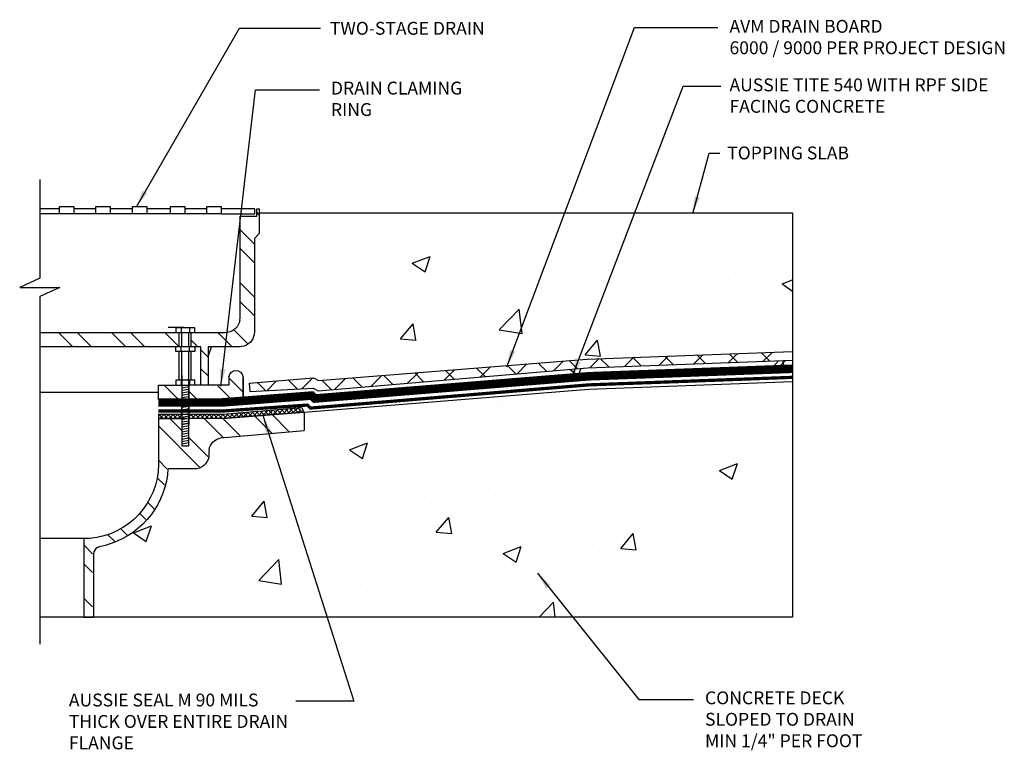
# Model space of a CAD drawing. Units: inches. Extents: x 56 to 247, y -656 to -499.
import ezdxf

# ---------------------------------------------------------------- set-up
doc = ezdxf.new("R2010")
doc.units = ezdxf.units.IN
doc.header["$LTSCALE"] = 0.3
doc.header["$MEASUREMENT"] = 0
doc.linetypes.add('HIDDENX2', pattern=[0.75, 0.5, -0.25])
doc.layers.get('0').update_dxf_attribs({"true_color": 0x000000})
for name, color, linetype in [('520', 6, 'Continuous'), ('580', 1, 'Continuous'), ('Aussie Skin', 5, 'Continuous'), ('BKG', 7, 'Continuous'), ('Text', 7, 'Continuous')]:
    doc.layers.add(name, color=color, linetype=linetype)
doc.layers.add('A-DETL-LN01', color=7, linetype='Continuous', true_color=0x000000)
doc.layers.add('A-DETL-LN05', color=7, linetype='Continuous', true_color=0x000000)
doc.styles.add('CADdetails-DIMENSIONS', font='ARIALN.TTF', dxfattribs={"height": 0.75})
doc.dimstyles.new('ModelSpace', dxfattribs={"dimscale": 8, "dimtxt": 0.625, "dimasz": 0.125, "dimexe": 0.0625, "dimexo": 0.125, "dimgap": 0.03125, "dimtad": 1, "dimdec": 3, "dimzin": 3, "dimdsep": 46, "dimlunit": 4, "dimtxsty": 'CADdetails-DIMENSIONS', "dimblk": 'ARCHTICK', "dimcen": 0, "dimclrd": 256, "dimclre": 256, "dimclrt": 256, "dimadec": 0, "dimazin": 0, "dimtfac": 0.5, "dimtdec": 3, "dimtmove": 2, "dimatfit": 3, "dimfxl": 1, "dimfrac": 1, "dimtolj": 1, "dimtzin": 0, "dimlwd": -1, "dimarcsym": 0})

# ---------------------------------------------------------------- blocks, each defined once
blk = doc.blocks.new('_ArchTick')
at = {"color": 0, "linetype": 'ByBlock', "const_width": 0.15}
blk.add_lwpolyline([(-0.5, -0.5), (0.5, 0.5)], dxfattribs=at)

msp = doc.modelspace()

# ---------------------------------------------------------------- hatches: boundary and pattern name
at = {"layer": '520'}
h = msp.add_hatch(dxfattribs=at)
h.set_pattern_fill('ANSI37', color=6, scale=1.5)
h.paths.add_polyline_path([(199.674, -522.481), (199.674, -522.718), (201.654, -522.731), (206.39, -522.351), (206.23, -522.298), (206.141, -522.094), (201.644, -522.481)])
h = msp.add_hatch(dxfattribs=at)
h.set_pattern_fill('ANSI37', color=6, scale=1.5)
h.paths.add_polyline_path([(197.894, -522.481), (197.894, -522.731), (199.254, -522.731), (199.254, -522.481)])
at = {"layer": 'A-DETL-LN01', "true_color": 0x7aafdf}
h = msp.add_hatch(dxfattribs=at)
h.set_pattern_fill('AR-CONC', color=143, scale=1.5)
edge = h.paths.add_edge_path()
edge.add_line((203.774, -510.735), (203.774, -511.951))
edge.add_line((203.774, -511.951), (203.494, -512.231))
edge.add_line((203.494, -512.231), (203.494, -517.678))
edge.add_line((203.494, -517.678), (203.481, -517.825))
edge.add_arc((202.613, -517.669), 0.882, 280.13347, 349.86653, ccw=False)
edge.add_line((202.768, -518.538), (202.614, -518.551))
edge.add_line((202.614, -518.551), (200.794, -518.551))
edge.add_line((200.794, -518.551), (200.794, -520.778))
edge.add_line((200.794, -520.778), (201.994, -520.778))
edge.add_line((201.994, -520.778), (201.994, -520.398))
edge.add_line((201.994, -520.398), (201.994, -520.298))
edge.add_spline(control_points=[(201.994, -520.298), (202.075, -519.801), (202.754, -519.801), (202.834, -520.298)], knot_values=[0, 0, 0, 0, 1, 1, 1, 1], degree=3, periodic=0)
edge.add_line((202.834, -520.262), (202.834, -520.398))
edge.add_line((202.834, -520.398), (202.834, -521.618))
edge.add_line((202.834, -521.618), (199.674, -521.618))
edge.add_line((199.674, -521.618), (199.674, -521.794))
edge.add_line((199.674, -521.794), (201.617, -521.794))
edge.add_line((201.617, -521.794), (206.829, -521.392))
edge.add_line((206.829, -521.392), (207.003, -521.566))
edge.add_line((207.003, -521.566), (222.947, -520.27))
edge.add_line((222.947, -520.27), (234.866, -519.829))
edge.add_line((234.866, -519.829), (234.866, -519.328))
edge.add_line((234.866, -519.328), (222.917, -519.771))
edge.add_line((222.917, -519.771), (207.201, -521.117))
edge.add_line((207.201, -521.117), (206.915, -520.952))
edge.add_line((206.915, -520.952), (203.22, -521.163))
edge.add_line((203.22, -521.163), (203.182, -520.665))
edge.add_line((203.182, -520.665), (206.945, -520.357))
edge.add_line((206.945, -520.357), (207.231, -520.522))
edge.add_line((207.231, -520.522), (222.888, -519.271))
edge.add_line((222.888, -519.271), (234.866, -518.828))
edge.add_line((234.866, -518.828), (234.866, -510.735))
edge.add_line((234.866, -510.735), (203.774, -510.735))
at = {"layer": 'A-DETL-LN01', "lineweight": 25}
h = msp.add_hatch(dxfattribs=at)
h.set_pattern_fill('ANSI37', color=256, scale=11)
h.paths.add_polyline_path([(203.182, -520.665), (203.22, -521.163), (206.915, -520.952), (207.201, -521.117), (222.917, -519.771), (234.866, -519.328), (234.866, -518.828), (222.888, -519.271), (207.231, -520.522), (206.945, -520.357)])
at = {"layer": 'A-DETL-LN01', "true_color": 0x7aafdf}
h = msp.add_hatch(dxfattribs=at)
h.set_pattern_fill('AR-CONC', color=143, scale=1.5)
edge = h.paths.add_edge_path()
edge.add_line((234.866, -534.305), (234.866, -520.579))
edge.add_line((234.866, -520.579), (222.991, -521.019))
edge.add_line((222.991, -521.019), (206.39, -522.351))
edge.add_line((206.39, -522.351), (206.39, -523.423))
edge.add_line((206.39, -523.423), (201.534, -523.865))
edge.add_spline(control_points=[(201.534, -523.865), (201.193, -523.917), (200.907, -524.205), (200.848, -524.545)], knot_values=[0, 0, 0, 0, 1, 1, 1, 1], degree=3, periodic=0)
edge.add_line((200.848, -524.545), (200.841, -524.691))
edge.add_line((200.841, -524.691), (200.841, -524.822))
edge.add_arc((199.998, -524.827), 0.843, -80.21297, 0.30116, ccw=False)
edge.add_line((200.141, -525.658), (200.001, -525.671))
edge.add_line((200.001, -525.671), (198.448, -525.671))
edge.add_line((198.448, -525.671), (198.421, -526.011))
edge.add_arc((193.549, -525.379), 4.913, 284.68599, 352.60174, ccw=False)
edge.add_line((194.794, -530.131), (194.461, -530.211))
edge.add_line((194.461, -530.211), (194.348, -530.245))
edge.add_line((194.348, -530.245), (194.254, -530.311))
edge.add_line((194.254, -530.311), (194.181, -530.398))
edge.add_line((194.181, -530.398), (194.134, -530.505))
edge.add_line((194.134, -530.505), (194.114, -530.618))
edge.add_line((194.114, -530.618), (194.114, -534.305))
edge.add_line((194.114, -534.305), (234.866, -534.305))

# ---------------------------------------------------------------- linework, layer by layer
at = {"layer": '520'}
for points in [[(197.894, -522.481), (201.644, -522.481), (206.252, -522.094), (206.341, -522.298), (206.39, -522.351), (201.654, -522.731), (197.894, -522.731)], [(197.894, -522.481), (197.894, -522.731)]]:
    msp.add_lwpolyline(points, dxfattribs=at)
at = {"layer": '580', "linetype": 'HIDDENX2', "ltscale": 1.5, "const_width": 0.188}
msp.add_lwpolyline([(197.887, -522.294), (201.637, -522.294), (206.582, -521.947), (206.756, -522.122), (222.976, -520.769), (234.866, -520.329)], dxfattribs=at)
at = {"layer": 'A-DETL-LN01', "lineweight": -3}
for points in [[(192.121, -510.511), (190.981, -510.511)], [(192.121, -510.791), (190.981, -510.791)], [(194.248, -510.511), (192.961, -510.511)], [(194.248, -510.791), (192.961, -510.791)], [(196.381, -510.511), (195.088, -510.511)], [(196.381, -510.791), (195.088, -510.791)], [(198.594, -510.511), (197.221, -510.511)], [(198.594, -510.791), (197.221, -510.791)], [(200.721, -510.511), (199.434, -510.511)], [(200.721, -510.791), (199.434, -510.791)], [(201.561, -510.791), (203.521, -510.791), (203.521, -510.511), (201.561, -510.511)], [(203.774, -510.845), (203.634, -510.705)], [(203.494, -512.565), (202.654, -511.725)], [(204.274, -511.531), (204.268, -511.531)], [(203.494, -513.658), (202.654, -512.818)], [(203.488, -515.651), (202.654, -514.818)], [(203.488, -516.751), (202.654, -515.918)], [(200.028, -517.731), (200.028, -517.451), (198.908, -517.451), (198.908, -517.731)], [(199.221, -517.451), (199.221, -517.731)], [(199.714, -517.451), (199.714, -517.731)], [(203.128, -518.391), (202.301, -517.565)], [(201.928, -517.718), (201.774, -517.731), (198.681, -517.731), (190.981, -517.731)], [(192.908, -518.551), (192.094, -517.731)], [(194.001, -518.551), (193.188, -517.731)], [(196.001, -518.551), (195.188, -517.731)], [(197.101, -518.551), (196.281, -517.731)], [(199.101, -518.551), (198.281, -517.731)], [(199.114, -518.551), (199.114, -517.731)], [(199.254, -518.551), (199.254, -517.731)], [(199.674, -518.551), (199.674, -517.731)], [(199.814, -518.551), (199.814, -517.731)], [(200.194, -518.551), (199.814, -518.171)], [(202.194, -518.551), (201.374, -517.731)], [(200.374, -520.778), (200.374, -518.551), (198.681, -518.551), (190.981, -518.551)], [(200.028, -518.551), (200.028, -518.831), (198.908, -518.831), (198.908, -518.551)], [(199.114, -520.498), (199.114, -518.831)], [(199.221, -518.831), (199.221, -518.551)], [(199.254, -520.498), (199.254, -518.831)], [(199.674, -520.498), (199.674, -518.831)], [(199.714, -518.831), (199.714, -518.551)], [(199.814, -520.498), (199.814, -518.831)], [(200.794, -519.151), (200.374, -518.731)], [(200.794, -520.245), (200.374, -519.825)], [(200.028, -520.778), (200.028, -520.498), (198.908, -520.498), (198.908, -520.778)], [(199.221, -520.498), (199.221, -520.778)], [(199.254, -520.218), (199.254, -524.318), (199.674, -524.318), (199.674, -520.218)], [(199.368, -520.498), (199.674, -520.445)], [(201.994, -520.298), (201.994, -520.398), (201.994, -520.778), (199.674, -520.778), (199.674, -521.618), (202.834, -521.618), (202.834, -520.398), (202.834, -520.298)], [(202.834, -520.398), (202.834, -521.618), (199.674, -521.618), (199.674, -522.051), (199.674, -523.105)], [(199.714, -520.498), (199.714, -520.778)], [(202.834, -521.191), (201.994, -520.351)], [(199.068, -521.618), (198.228, -520.778)], [(199.254, -520.778), (199.674, -520.778)], [(199.254, -520.798), (199.394, -520.778), (199.254, -520.798)], [(199.254, -520.938), (199.674, -520.871)], [(199.254, -521.085), (199.674, -521.011)], [(200.161, -521.618), (199.674, -521.131)], [(202.161, -521.618), (201.321, -520.778)], [(197.874, -521.205), (190.961, -521.205)], [(199.254, -521.225), (199.674, -521.158)], [(199.254, -521.365), (199.674, -521.298)], [(199.254, -521.511), (199.674, -521.438)], [(199.254, -521.651), (199.674, -521.578)], [(199.254, -521.791), (199.674, -521.725)], [(199.254, -521.931), (199.674, -521.865), (199.254, -521.931)], [(199.254, -522.458), (199.254, -521.898)], [(199.254, -522.078), (199.674, -522.005)], [(199.254, -522.218), (199.674, -522.151)], [(199.254, -522.358), (199.674, -522.291)], [(199.674, -521.898), (199.674, -522.458), (199.674, -523.105)], [(199.254, -523.425), (198.561, -522.731)], [(199.254, -522.505), (199.674, -522.431)], [(199.254, -522.645), (199.674, -522.571)], [(199.254, -522.785), (199.674, -522.718)], [(199.254, -522.931), (199.674, -522.858)], [(201.681, -523.851), (200.561, -522.731)], [(202.683, -523.76), (201.654, -522.731)], [(204.516, -523.593), (203.506, -522.583)], [(205.518, -523.502), (204.518, -522.501)], [(200.294, -525.558), (197.894, -523.165)], [(199.254, -523.211), (199.674, -523.145)], [(199.254, -523.351), (199.674, -523.285)], [(199.254, -523.498), (199.674, -523.425)], [(199.254, -523.638), (199.674, -523.571)], [(199.254, -523.778), (199.674, -523.711)], [(199.254, -523.925), (199.674, -523.851)], [(199.254, -524.065), (199.674, -523.991)], [(200.774, -524.945), (199.674, -523.845)], [(199.254, -524.205), (199.674, -524.138)], [(198.394, -525.658), (197.894, -525.165)], [(198.248, -526.605), (197.821, -526.185)], [(197.641, -527.998), (197.274, -527.631)], [(197.168, -528.625), (196.808, -528.265)], [(196.074, -529.531), (195.708, -529.165)], [(193.554, -529.731), (190.981, -529.731)], [(195.348, -529.898), (194.954, -529.505)], [(194.061, -530.611), (193.554, -530.105)], [(194.061, -531.705), (193.554, -531.198)], [(194.061, -533.705), (193.554, -533.198)], [(193.568, -534.305), (193.554, -534.298)], [(193.554, -534.305), (194.114, -534.305)]]:
    msp.add_lwpolyline(points, dxfattribs=at)
for points in [[(192.961, -510.791), (192.121, -510.791), (192.121, -510.371), (192.961, -510.371)], [(195.088, -510.791), (194.248, -510.791), (194.248, -510.371), (195.088, -510.371)], [(197.221, -510.791), (196.381, -510.791), (196.381, -510.371), (197.221, -510.371)], [(199.434, -510.791), (198.594, -510.791), (198.594, -510.371), (199.434, -510.371)], [(201.561, -510.791), (200.721, -510.791), (200.721, -510.371), (201.561, -510.371)], [(199.254, -521.618), (197.894, -521.618), (197.894, -520.778), (199.254, -520.778)], [(199.674, -522.998), (199.254, -523.071)]]:
    msp.add_lwpolyline(points, close=True, dxfattribs=at)
for points in [[(202.641, -517.011), (202.654, -516.858), (202.654, -510.931), (203.634, -510.931), (203.634, -510.511), (203.774, -510.511), (203.774, -511.951), (203.494, -512.231), (203.494, -517.678), (203.481, -517.825, -0.314019), (202.768, -518.538), (202.614, -518.551), (200.794, -518.551), (200.794, -520.778)], [(197.894, -522.731), (197.894, -525.391, -0.391616), (193.894, -529.718), (193.554, -529.731), (193.554, -534.305)], [(200.848, -524.545), (200.841, -524.691), (200.841, -524.831, -0.363535), (200.141, -525.658), (200.001, -525.671), (198.448, -525.671), (198.421, -526.011, -0.305329), (194.794, -530.131), (194.461, -530.211), (194.348, -530.245), (194.254, -530.311), (194.181, -530.398), (194.134, -530.505), (194.114, -530.618), (194.114, -534.305)]]:
    msp.add_lwpolyline(points, format="xyb", dxfattribs=at)
at = {"layer": 'A-DETL-LN01'}
for points in [[(203.182, -520.665), (206.945, -520.357), (207.231, -520.522), (222.888, -519.271), (234.866, -518.828)], [(203.22, -521.163), (206.915, -520.952), (207.201, -521.117), (222.917, -519.771), (234.866, -519.328)], [(203.182, -520.665), (203.22, -521.163)], [(206.39, -522.351), (222.991, -521.019)], [(222.991, -521.019), (234.866, -520.579)], [(197.894, -522.731), (199.254, -522.731)], [(199.674, -522.718), (201.654, -522.731)], [(201.654, -522.731), (206.39, -522.351)], [(206.39, -522.351), (206.39, -523.423)], [(201.534, -523.865), (206.39, -523.423)]]:
    msp.add_lwpolyline(points, dxfattribs=at)
at = {"layer": 'A-DETL-LN01', "lineweight": -3}
for points in [[(202.641, -517.011), (202.571, -517.375), (202.297, -517.657), (201.928, -517.718)], [(201.994, -520.298), (202.075, -519.801), (202.754, -519.801), (202.834, -520.298)], [(200.848, -524.545), (200.907, -524.205), (201.193, -523.917), (201.534, -523.865)]]:
    msp.add_open_spline(points, degree=3, dxfattribs=at)
at = {"layer": 'A-DETL-LN05'}
for p, q in [((203.774, -510.735), (234.866, -510.735)), ((234.866, -510.735), (234.866, -534.305)), ((234.866, -534.305), (190.981, -534.305))]:
    msp.add_line(p, q, dxfattribs=at)
at = {"layer": 'Aussie Skin', "ltscale": 1.5, "const_width": 0.5}
msp.add_lwpolyline([(197.887, -521.794), (201.617, -521.794), (206.829, -521.392), (207.003, -521.566), (222.947, -520.27), (234.866, -519.829)], dxfattribs=at)
at = {"layer": 'BKG'}
msp.add_lwpolyline([(190.981, -508.79), (190.981, -514.547), (189.809, -515.087), (192.156, -515.087), (190.981, -515.623), (190.981, -535.88)], dxfattribs=at)
at = {"layer": 'Text'}
msp.add_lwpolyline([(198.464, -517.412), (199.385, -517.412)], dxfattribs=at)

# ---------------------------------------------------------------- texts
at = {"insert": (232.938, -506.449), "char_height": 0.75, "width": 10.68488, "attachment_point": 3, "style": 'CADdetails-DIMENSIONS'}
msp.add_mtext('\\A1;', dxfattribs=at)
at = {"layer": 'A-DETL-LN01', "insert": (192.676, -538.768), "char_height": 0.75, "attachment_point": 1, "style": 'CADdetails-DIMENSIONS'}
msp.add_mtext_dynamic_manual_height_columns('AUSSIE SEAL M 90 MILS THICK OVER ENTIRE DRAIN FLANGE', width=13.38758, gutter_width=3.75, heights=[4.704], dxfattribs=at)
at = {"layer": 'Text', "char_height": 0.75, "attachment_point": 1, "style": 'CADdetails-DIMENSIONS'}
for s, width, heights, insert in [('TWO-STAGE DRAIN', 18.71269, [0], (207.891, -499.603)), ('AVM DRAIN BOARD \\P6000 / 9000 PER PROJECT DESIGN ', 22.39422, [4.328], (231.185, -499.489)), ('DRAIN CLAMING RING', 9.95333, [0], (207.954, -503.09)), ('AUSSIE TITE 540 WITH RPF SIDE FACING CONCRETE ', 15.36537, [0], (231.185, -502.902)), ('TOPPING SLAB', 11.4319, [0], (231.052, -506.871)), ('CONCRETE DECK SLOPED TO DRAIN MIN 1/4" PER FOOT', 10.69494, [0], (229.759, -538.643))]:
    msp.add_mtext_dynamic_manual_height_columns(s, width=width, gutter_width=3.75, heights=heights, dxfattribs=dict(at, insert=insert))

# ---------------------------------------------------------------- leaders
at = {"layer": 'A-DETL-LN01'}
for points in [[(196.612, -510.383), (202.628, -499.962), (207.35, -499.962)], [(218.202, -519.723), (225.639, -499.934), (230.504, -499.934)], [(222.004, -520.338), (228.491, -503.344), (230.672, -503.344)], [(201.533, -520.838), (203.547, -503.563), (207.294, -503.563)], [(229.05, -510.779), (229.993, -507.259), (230.616, -507.259)], [(203.987, -522.539), (209.279, -539.21), (205.898, -539.21)], [(219.995, -531.757), (225.896, -539.114), (229.086, -539.114)]]:
    msp.add_leader(points, dimstyle='ModelSpace', override={"dimgap": 0.03125, "dimtad": 0}, dxfattribs=at)

doc.saveas('drawing.dxf')
